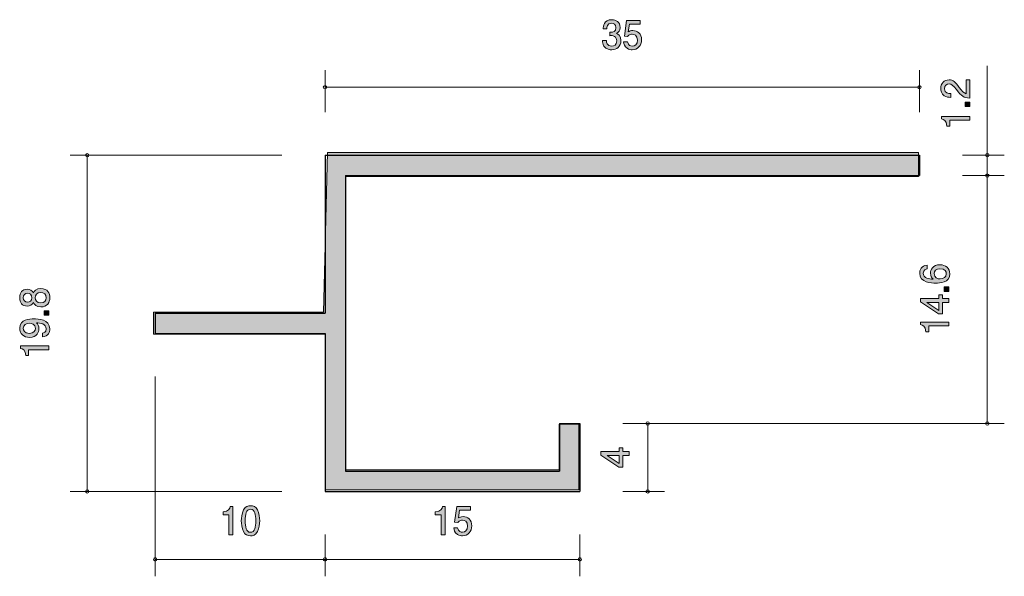
# Model space of a CAD drawing. Units: inches. Extents: x 62.9 to 120.9, y -146.1 to -113.3.
import ezdxf

# ---------------------------------------------------------------- set-up
doc = ezdxf.new("R2010")
doc.units = ezdxf.units.IN
doc.header["$MEASUREMENT"] = 0
doc.layers.add('_U+30EC_U+30A4_U+30E4_U+30FC 1', color=7, linetype='Continuous')

# ---------------------------------------------------------------- blocks, each defined once
blk = doc.blocks.new('block 2')
at = {"layer": '_U+30EC_U+30A4_U+30E4_U+30FC 1', "true_color": 0x221814}
h = blk.add_hatch(color=179, dxfattribs=at)
h.dxf.hatch_style = 2
edge = h.paths.add_edge_path()
edge.add_spline(control_points=[(97.764, -115.075), (97.665, -115.075), (97.438, -115.052), (97.308, -114.851), (97.231, -114.73), (97.227, -114.623), (97.222, -114.532), (97.222, -114.532), (97.451, -114.532), (97.451, -114.532), (97.453, -114.611), (97.465, -114.865), (97.759, -114.865), (97.903, -114.865), (98.061, -114.789), (98.061, -114.543), (98.061, -114.417), (98.022, -114.365), (97.989, -114.331), (97.911, -114.251), (97.79, -114.237), (97.733, -114.237), (97.713, -114.237), (97.676, -114.239), (97.647, -114.244), (97.647, -114.244), (97.647, -114.034), (97.647, -114.034), (97.687, -114.041), (97.731, -114.043), (97.737, -114.043), (97.806, -114.043), (98.013, -114.02), (98.013, -113.765), (98.013, -113.573), (97.876, -113.513), (97.762, -113.513), (97.487, -113.513), (97.478, -113.765), (97.473, -113.842), (97.473, -113.842), (97.262, -113.842), (97.262, -113.842), (97.271, -113.707), (97.299, -113.301), (97.775, -113.301), (98.008, -113.301), (98.259, -113.438), (98.259, -113.758), (98.259, -113.959), (98.16, -114.047), (98.057, -114.114), (98.12, -114.143), (98.31, -114.23), (98.31, -114.529), (98.31, -114.894), (98.052, -115.075), (97.764, -115.075)], knot_values=[0, 0, 0, 0, 1, 1, 1, 2, 2, 2, 3, 3, 3, 4, 4, 4, 5, 5, 5, 6, 6, 6, 7, 7, 7, 8, 8, 8, 9, 9, 9, 10, 10, 10, 11, 11, 11, 12, 12, 12, 13, 13, 13, 14, 14, 14, 15, 15, 15, 16, 16, 16, 17, 17, 17, 18, 18, 18, 19, 19, 19, 19], degree=3, periodic=1)
h = blk.add_hatch(color=179, dxfattribs=at)
h.dxf.hatch_style = 2
edge = h.paths.add_edge_path()
edge.add_spline(control_points=[(98.976, -115.075), (98.895, -115.075), (98.789, -115.056), (98.683, -114.988), (98.503, -114.869), (98.481, -114.728), (98.461, -114.611), (98.461, -114.611), (98.692, -114.611), (98.692, -114.611), (98.75, -114.826), (98.881, -114.858), (98.978, -114.858), (99.124, -114.858), (99.282, -114.751), (99.282, -114.499), (99.282, -114.223), (99.095, -114.148), (98.97, -114.148), (98.937, -114.148), (98.789, -114.148), (98.696, -114.287), (98.696, -114.287), (98.514, -114.267), (98.514, -114.267), (98.514, -114.267), (98.639, -113.354), (98.639, -113.354), (98.639, -113.354), (99.45, -113.354), (99.45, -113.354), (99.45, -113.354), (99.45, -113.564), (99.45, -113.564), (99.45, -113.564), (98.809, -113.564), (98.809, -113.564), (98.809, -113.564), (98.741, -114.02), (98.741, -114.02), (98.805, -113.984), (98.89, -113.94), (99.014, -113.94), (99.278, -113.94), (99.524, -114.141), (99.524, -114.479), (99.524, -114.821), (99.291, -115.075), (98.976, -115.075)], knot_values=[0, 0, 0, 0, 1, 1, 1, 2, 2, 2, 3, 3, 3, 4, 4, 4, 5, 5, 5, 6, 6, 6, 7, 7, 7, 8, 8, 8, 9, 9, 9, 10, 10, 10, 11, 11, 11, 12, 12, 12, 13, 13, 13, 14, 14, 14, 15, 15, 15, 16, 16, 16, 16], degree=3, periodic=1)
at = {"layer": '_U+30EC_U+30A4_U+30E4_U+30FC 1', "lineweight": 0}
for points, knots in [([(97.764, -115.075), (97.665, -115.075), (97.438, -115.052), (97.308, -114.851), (97.231, -114.73), (97.227, -114.623), (97.222, -114.532), (97.222, -114.532), (97.451, -114.532), (97.451, -114.532), (97.453, -114.611), (97.465, -114.865), (97.759, -114.865), (97.903, -114.865), (98.061, -114.789), (98.061, -114.543), (98.061, -114.417), (98.022, -114.365), (97.989, -114.331), (97.911, -114.251), (97.79, -114.237), (97.733, -114.237), (97.713, -114.237), (97.676, -114.239), (97.647, -114.244), (97.647, -114.244), (97.647, -114.034), (97.647, -114.034), (97.687, -114.041), (97.731, -114.043), (97.737, -114.043), (97.806, -114.043), (98.013, -114.02), (98.013, -113.765), (98.013, -113.573), (97.876, -113.513), (97.762, -113.513), (97.487, -113.513), (97.478, -113.765), (97.473, -113.842), (97.473, -113.842), (97.262, -113.842), (97.262, -113.842), (97.271, -113.707), (97.299, -113.301), (97.775, -113.301), (98.008, -113.301), (98.259, -113.438), (98.259, -113.758), (98.259, -113.959), (98.16, -114.047), (98.057, -114.114), (98.12, -114.143), (98.31, -114.23), (98.31, -114.529), (98.31, -114.894), (98.052, -115.075), (97.764, -115.075)], [0, 0, 0, 0, 1, 1, 1, 2, 2, 2, 3, 3, 3, 4, 4, 4, 5, 5, 5, 6, 6, 6, 7, 7, 7, 8, 8, 8, 9, 9, 9, 10, 10, 10, 11, 11, 11, 12, 12, 12, 13, 13, 13, 14, 14, 14, 15, 15, 15, 16, 16, 16, 17, 17, 17, 18, 18, 18, 19, 19, 19, 19]), ([(98.976, -115.075), (98.895, -115.075), (98.789, -115.056), (98.683, -114.988), (98.503, -114.869), (98.481, -114.728), (98.461, -114.611), (98.461, -114.611), (98.692, -114.611), (98.692, -114.611), (98.75, -114.826), (98.881, -114.858), (98.978, -114.858), (99.124, -114.858), (99.282, -114.751), (99.282, -114.499), (99.282, -114.223), (99.095, -114.148), (98.97, -114.148), (98.937, -114.148), (98.789, -114.148), (98.696, -114.287), (98.696, -114.287), (98.514, -114.267), (98.514, -114.267), (98.514, -114.267), (98.639, -113.354), (98.639, -113.354), (98.639, -113.354), (99.45, -113.354), (99.45, -113.354), (99.45, -113.354), (99.45, -113.564), (99.45, -113.564), (99.45, -113.564), (98.809, -113.564), (98.809, -113.564), (98.809, -113.564), (98.741, -114.02), (98.741, -114.02), (98.805, -113.984), (98.89, -113.94), (99.014, -113.94), (99.278, -113.94), (99.524, -114.141), (99.524, -114.479), (99.524, -114.821), (99.291, -115.075), (98.976, -115.075)], [0, 0, 0, 0, 1, 1, 1, 2, 2, 2, 3, 3, 3, 4, 4, 4, 5, 5, 5, 6, 6, 6, 7, 7, 7, 8, 8, 8, 9, 9, 9, 10, 10, 10, 11, 11, 11, 12, 12, 12, 13, 13, 13, 14, 14, 14, 15, 15, 15, 16, 16, 16, 16])]:
    blk.add_open_spline(points, degree=3, knots=knots, dxfattribs=at)
blk = doc.blocks.new('block 3')
at = {"layer": '_U+30EC_U+30A4_U+30E4_U+30FC 1', "true_color": 0x221814}
h = blk.add_hatch(color=179, dxfattribs=at)
h.dxf.hatch_style = 2
edge = h.paths.add_edge_path()
edge.add_spline(control_points=[(87.722, -143.643), (87.722, -143.643), (87.722, -142.452), (87.722, -142.452), (87.722, -142.452), (87.379, -142.452), (87.379, -142.452), (87.379, -142.452), (87.379, -142.292), (87.379, -142.292), (87.725, -142.276), (87.773, -142.101), (87.804, -141.977), (87.804, -141.977), (87.956, -141.977), (87.956, -141.977), (87.956, -141.977), (87.956, -143.643), (87.956, -143.643), (87.956, -143.643), (87.722, -143.643), (87.722, -143.643)], knot_values=[0, 0, 0, 0, 1, 1, 1, 2, 2, 2, 3, 3, 3, 4, 4, 4, 5, 5, 5, 6, 6, 6, 7, 7, 7, 7], degree=3, periodic=1)
h = blk.add_hatch(color=179, dxfattribs=at)
h.dxf.hatch_style = 2
edge = h.paths.add_edge_path()
edge.add_spline(control_points=[(88.976, -143.698), (88.895, -143.698), (88.789, -143.68), (88.684, -143.611), (88.503, -143.493), (88.481, -143.351), (88.461, -143.235), (88.461, -143.235), (88.693, -143.235), (88.693, -143.235), (88.75, -143.449), (88.882, -143.481), (88.979, -143.481), (89.124, -143.481), (89.282, -143.374), (89.282, -143.123), (89.282, -142.847), (89.095, -142.771), (88.97, -142.771), (88.937, -142.771), (88.789, -142.771), (88.697, -142.91), (88.697, -142.91), (88.514, -142.89), (88.514, -142.89), (88.514, -142.89), (88.64, -141.977), (88.64, -141.977), (88.64, -141.977), (89.45, -141.977), (89.45, -141.977), (89.45, -141.977), (89.45, -142.187), (89.45, -142.187), (89.45, -142.187), (88.809, -142.187), (88.809, -142.187), (88.809, -142.187), (88.741, -142.643), (88.741, -142.643), (88.805, -142.607), (88.891, -142.564), (89.014, -142.564), (89.278, -142.564), (89.525, -142.764), (89.525, -143.102), (89.525, -143.445), (89.291, -143.698), (88.976, -143.698)], knot_values=[0, 0, 0, 0, 1, 1, 1, 2, 2, 2, 3, 3, 3, 4, 4, 4, 5, 5, 5, 6, 6, 6, 7, 7, 7, 8, 8, 8, 9, 9, 9, 10, 10, 10, 11, 11, 11, 12, 12, 12, 13, 13, 13, 14, 14, 14, 15, 15, 15, 16, 16, 16, 16], degree=3, periodic=1)
at = {"layer": '_U+30EC_U+30A4_U+30E4_U+30FC 1', "lineweight": 0}
for points, knots in [([(87.722, -143.643), (87.722, -143.643), (87.722, -142.452), (87.722, -142.452), (87.722, -142.452), (87.379, -142.452), (87.379, -142.452), (87.379, -142.452), (87.379, -142.292), (87.379, -142.292), (87.725, -142.276), (87.773, -142.101), (87.804, -141.977), (87.804, -141.977), (87.956, -141.977), (87.956, -141.977), (87.956, -141.977), (87.956, -143.643), (87.956, -143.643), (87.956, -143.643), (87.722, -143.643), (87.722, -143.643)], [0, 0, 0, 0, 1, 1, 1, 2, 2, 2, 3, 3, 3, 4, 4, 4, 5, 5, 5, 6, 6, 6, 7, 7, 7, 7]), ([(88.976, -143.698), (88.895, -143.698), (88.789, -143.68), (88.684, -143.611), (88.503, -143.493), (88.481, -143.351), (88.461, -143.235), (88.461, -143.235), (88.693, -143.235), (88.693, -143.235), (88.75, -143.449), (88.882, -143.481), (88.979, -143.481), (89.124, -143.481), (89.282, -143.374), (89.282, -143.123), (89.282, -142.847), (89.095, -142.771), (88.97, -142.771), (88.937, -142.771), (88.789, -142.771), (88.697, -142.91), (88.697, -142.91), (88.514, -142.89), (88.514, -142.89), (88.514, -142.89), (88.64, -141.977), (88.64, -141.977), (88.64, -141.977), (89.45, -141.977), (89.45, -141.977), (89.45, -141.977), (89.45, -142.187), (89.45, -142.187), (89.45, -142.187), (88.809, -142.187), (88.809, -142.187), (88.809, -142.187), (88.741, -142.643), (88.741, -142.643), (88.805, -142.607), (88.891, -142.564), (89.014, -142.564), (89.278, -142.564), (89.525, -142.764), (89.525, -143.102), (89.525, -143.445), (89.291, -143.698), (88.976, -143.698)], [0, 0, 0, 0, 1, 1, 1, 2, 2, 2, 3, 3, 3, 4, 4, 4, 5, 5, 5, 6, 6, 6, 7, 7, 7, 8, 8, 8, 9, 9, 9, 10, 10, 10, 11, 11, 11, 12, 12, 12, 13, 13, 13, 14, 14, 14, 15, 15, 15, 16, 16, 16, 16])]:
    blk.add_open_spline(points, degree=3, knots=knots, dxfattribs=at)
blk = doc.blocks.new('block 4')
at = {"layer": '_U+30EC_U+30A4_U+30E4_U+30FC 1', "true_color": 0x221814}
h = blk.add_hatch(color=179, dxfattribs=at)
h.dxf.hatch_style = 2
edge = h.paths.add_edge_path()
edge.add_spline(control_points=[(64.677, -129.673), (64.677, -129.95), (64.529, -130.215), (64.152, -130.215), (63.876, -130.215), (63.773, -130.068), (63.707, -129.957), (63.643, -130.087), (63.52, -130.166), (63.347, -130.166), (63.05, -130.166), (62.904, -129.959), (62.904, -129.673), (62.904, -129.378), (63.059, -129.18), (63.347, -129.18), (63.52, -129.18), (63.643, -129.261), (63.707, -129.392), (63.762, -129.299), (63.865, -129.134), (64.148, -129.134), (64.552, -129.134), (64.677, -129.425), (64.677, -129.673)], knot_values=[0, 0, 0, 0, 1, 1, 1, 2, 2, 2, 3, 3, 3, 4, 4, 4, 5, 5, 5, 6, 6, 6, 7, 7, 7, 8, 8, 8, 8], degree=3, periodic=1)
edge = h.paths.add_edge_path()
edge.add_spline(control_points=[(63.111, -129.673), (63.111, -129.845), (63.214, -129.933), (63.36, -129.933), (63.493, -129.933), (63.621, -129.858), (63.621, -129.673), (63.621, -129.488), (63.493, -129.414), (63.36, -129.414), (63.214, -129.414), (63.111, -129.504), (63.111, -129.673)], knot_values=[0, 0, 0, 0, 1, 1, 1, 2, 2, 2, 3, 3, 3, 4, 4, 4, 4], degree=3, periodic=1)
edge = h.paths.add_edge_path()
edge.add_spline(control_points=[(63.823, -129.673), (63.823, -129.823), (63.917, -129.981), (64.136, -129.981), (64.357, -129.981), (64.467, -129.849), (64.467, -129.673), (64.467, -129.479), (64.335, -129.365), (64.143, -129.365), (63.903, -129.365), (63.823, -129.535), (63.823, -129.673)], knot_values=[0, 0, 0, 0, 1, 1, 1, 2, 2, 2, 3, 3, 3, 4, 4, 4, 4], degree=3, periodic=1)
h = blk.add_hatch(color=179, dxfattribs=at)
h.dxf.hatch_style = 2
h.paths.add_polyline_path([(64.622, -130.701), (64.351, -130.701), (64.351, -130.439), (64.622, -130.439)])
h = blk.add_hatch(color=179, dxfattribs=at)
h.dxf.hatch_style = 2
edge = h.paths.add_edge_path()
edge.add_spline(control_points=[(64.677, -131.51), (64.677, -131.691), (64.602, -131.946), (64.243, -131.986), (64.243, -131.986), (64.243, -131.764), (64.243, -131.764), (64.308, -131.753), (64.467, -131.72), (64.467, -131.508), (64.467, -131.204), (64.111, -131.165), (63.89, -131.151), (63.976, -131.246), (64.038, -131.317), (64.038, -131.506), (64.038, -131.693), (63.924, -132.008), (63.486, -132.008), (63.141, -132.008), (62.904, -131.801), (62.904, -131.471), (62.904, -130.936), (63.502, -130.925), (63.732, -130.925), (63.981, -130.925), (64.677, -130.945), (64.677, -131.51)], knot_values=[0, 0, 0, 0, 1, 1, 1, 2, 2, 2, 3, 3, 3, 4, 4, 4, 5, 5, 5, 6, 6, 6, 7, 7, 7, 8, 8, 8, 9, 9, 9, 9], degree=3, periodic=1)
edge = h.paths.add_edge_path()
edge.add_spline(control_points=[(63.111, -131.469), (63.111, -131.592), (63.173, -131.775), (63.481, -131.775), (63.725, -131.775), (63.828, -131.63), (63.828, -131.488), (63.828, -131.215), (63.602, -131.176), (63.477, -131.176), (63.287, -131.176), (63.111, -131.275), (63.111, -131.469)], knot_values=[0, 0, 0, 0, 1, 1, 1, 2, 2, 2, 3, 3, 3, 4, 4, 4, 4], degree=3, periodic=1)
h = blk.add_hatch(color=179, dxfattribs=at)
h.dxf.hatch_style = 2
edge = h.paths.add_edge_path()
edge.add_spline(control_points=[(64.622, -132.74), (64.622, -132.74), (63.431, -132.74), (63.431, -132.74), (63.431, -132.74), (63.431, -133.084), (63.431, -133.084), (63.431, -133.084), (63.271, -133.084), (63.271, -133.084), (63.255, -132.738), (63.079, -132.69), (62.956, -132.659), (62.956, -132.659), (62.956, -132.507), (62.956, -132.507), (62.956, -132.507), (64.622, -132.507), (64.622, -132.507), (64.622, -132.507), (64.622, -132.74), (64.622, -132.74)], knot_values=[0, 0, 0, 0, 1, 1, 1, 2, 2, 2, 3, 3, 3, 4, 4, 4, 5, 5, 5, 6, 6, 6, 7, 7, 7, 7], degree=3, periodic=1)
at = {"layer": '_U+30EC_U+30A4_U+30E4_U+30FC 1', "lineweight": 0}
blk.add_lwpolyline([(64.622, -130.701), (64.351, -130.701), (64.351, -130.439), (64.622, -130.439), (64.622, -130.701)], dxfattribs=at)
for points, knots in [([(64.677, -129.673), (64.677, -129.95), (64.529, -130.215), (64.152, -130.215), (63.876, -130.215), (63.773, -130.068), (63.707, -129.957), (63.643, -130.087), (63.52, -130.166), (63.347, -130.166), (63.05, -130.166), (62.904, -129.959), (62.904, -129.673), (62.904, -129.378), (63.059, -129.18), (63.347, -129.18), (63.52, -129.18), (63.643, -129.261), (63.707, -129.392), (63.762, -129.299), (63.865, -129.134), (64.148, -129.134), (64.552, -129.134), (64.677, -129.425), (64.677, -129.673)], [0, 0, 0, 0, 1, 1, 1, 2, 2, 2, 3, 3, 3, 4, 4, 4, 5, 5, 5, 6, 6, 6, 7, 7, 7, 8, 8, 8, 8]), ([(63.111, -129.673), (63.111, -129.845), (63.214, -129.933), (63.36, -129.933), (63.493, -129.933), (63.621, -129.858), (63.621, -129.673), (63.621, -129.488), (63.493, -129.414), (63.36, -129.414), (63.214, -129.414), (63.111, -129.504), (63.111, -129.673)], [0, 0, 0, 0, 1, 1, 1, 2, 2, 2, 3, 3, 3, 4, 4, 4, 4]), ([(63.823, -129.673), (63.823, -129.823), (63.917, -129.981), (64.136, -129.981), (64.357, -129.981), (64.467, -129.849), (64.467, -129.673), (64.467, -129.479), (64.335, -129.365), (64.143, -129.365), (63.903, -129.365), (63.823, -129.535), (63.823, -129.673)], [0, 0, 0, 0, 1, 1, 1, 2, 2, 2, 3, 3, 3, 4, 4, 4, 4]), ([(64.677, -131.51), (64.677, -131.691), (64.602, -131.946), (64.243, -131.986), (64.243, -131.986), (64.243, -131.764), (64.243, -131.764), (64.308, -131.753), (64.467, -131.72), (64.467, -131.508), (64.467, -131.204), (64.111, -131.165), (63.89, -131.151), (63.976, -131.246), (64.038, -131.317), (64.038, -131.506), (64.038, -131.693), (63.924, -132.008), (63.486, -132.008), (63.141, -132.008), (62.904, -131.801), (62.904, -131.471), (62.904, -130.936), (63.502, -130.925), (63.732, -130.925), (63.981, -130.925), (64.677, -130.945), (64.677, -131.51)], [0, 0, 0, 0, 1, 1, 1, 2, 2, 2, 3, 3, 3, 4, 4, 4, 5, 5, 5, 6, 6, 6, 7, 7, 7, 8, 8, 8, 9, 9, 9, 9]), ([(63.111, -131.469), (63.111, -131.592), (63.173, -131.775), (63.481, -131.775), (63.725, -131.775), (63.828, -131.63), (63.828, -131.488), (63.828, -131.215), (63.602, -131.176), (63.477, -131.176), (63.287, -131.176), (63.111, -131.275), (63.111, -131.469)], [0, 0, 0, 0, 1, 1, 1, 2, 2, 2, 3, 3, 3, 4, 4, 4, 4]), ([(64.622, -132.74), (64.622, -132.74), (63.431, -132.74), (63.431, -132.74), (63.431, -132.74), (63.431, -133.084), (63.431, -133.084), (63.431, -133.084), (63.271, -133.084), (63.271, -133.084), (63.255, -132.738), (63.079, -132.69), (62.956, -132.659), (62.956, -132.659), (62.956, -132.507), (62.956, -132.507), (62.956, -132.507), (64.622, -132.507), (64.622, -132.507), (64.622, -132.507), (64.622, -132.74), (64.622, -132.74)], [0, 0, 0, 0, 1, 1, 1, 2, 2, 2, 3, 3, 3, 4, 4, 4, 5, 5, 5, 6, 6, 6, 7, 7, 7, 7])]:
    blk.add_open_spline(points, degree=3, knots=knots, dxfattribs=at)
blk = doc.blocks.new('block 5')
at = {"layer": '_U+30EC_U+30A4_U+30E4_U+30FC 1', "true_color": 0x221814}
h = blk.add_hatch(color=179, dxfattribs=at)
h.dxf.hatch_style = 2
h.paths.add_polyline_path([(98.424, -138.736), (98.798, -138.736), (98.798, -138.963), (98.424, -138.963), (98.424, -139.645), (98.182, -139.645), (97.132, -138.938), (97.132, -138.736), (98.209, -138.736), (98.209, -138.52), (98.424, -138.52)])
h.paths.add_polyline_path([(97.502, -138.963), (98.209, -139.438), (98.209, -138.963)])
at = {"layer": '_U+30EC_U+30A4_U+30E4_U+30FC 1', "lineweight": 0}
for points in [[(98.424, -138.736), (98.798, -138.736), (98.798, -138.963), (98.424, -138.963), (98.424, -139.645), (98.182, -139.645), (97.132, -138.938), (97.132, -138.736), (98.209, -138.736), (98.209, -138.52), (98.424, -138.52), (98.424, -138.736)], [(97.502, -138.963), (98.209, -139.438), (98.209, -138.963), (97.502, -138.963)]]:
    blk.add_lwpolyline(points, dxfattribs=at)
blk = doc.blocks.new('block 6')
at = {"layer": '_U+30EC_U+30A4_U+30E4_U+30FC 1', "true_color": 0x221814}
h = blk.add_hatch(color=179, dxfattribs=at)
h.dxf.hatch_style = 2
edge = h.paths.add_edge_path()
edge.add_spline(control_points=[(117.677, -128.269), (117.677, -128.806), (117.079, -128.815), (116.849, -128.815), (116.6, -128.815), (115.902, -128.795), (115.902, -128.229), (115.902, -128.049), (115.977, -127.793), (116.335, -127.754), (116.335, -127.754), (116.335, -127.976), (116.335, -127.976), (116.274, -127.987), (116.114, -128.02), (116.114, -128.231), (116.114, -128.535), (116.468, -128.577), (116.689, -128.59), (116.604, -128.493), (116.541, -128.423), (116.541, -128.234), (116.541, -128.046), (116.657, -127.732), (117.095, -127.732), (117.44, -127.732), (117.677, -127.939), (117.677, -128.269)], knot_values=[0, 0, 0, 0, 1, 1, 1, 2, 2, 2, 3, 3, 3, 4, 4, 4, 5, 5, 5, 6, 6, 6, 7, 7, 7, 8, 8, 8, 9, 9, 9, 9], degree=3, periodic=1)
edge = h.paths.add_edge_path()
edge.add_spline(control_points=[(116.75, -128.251), (116.75, -128.524), (116.979, -128.564), (117.104, -128.564), (117.294, -128.564), (117.469, -128.465), (117.469, -128.273), (117.469, -128.148), (117.406, -127.965), (117.097, -127.965), (116.856, -127.965), (116.75, -128.11), (116.75, -128.251)], knot_values=[0, 0, 0, 0, 1, 1, 1, 2, 2, 2, 3, 3, 3, 4, 4, 4, 4], degree=3, periodic=1)
h = blk.add_hatch(color=179, dxfattribs=at)
h.dxf.hatch_style = 2
h.paths.add_polyline_path([(117.622, -129.301), (117.351, -129.301), (117.351, -129.039), (117.622, -129.039)])
h = blk.add_hatch(color=179, dxfattribs=at)
h.dxf.hatch_style = 2
h.paths.add_polyline_path([(117.248, -129.721), (117.622, -129.721), (117.622, -129.948), (117.248, -129.948), (117.248, -130.63), (117.006, -130.63), (115.956, -129.924), (115.956, -129.721), (117.034, -129.721), (117.034, -129.505), (117.248, -129.505)])
h.paths.add_polyline_path([(116.326, -129.948), (117.034, -130.423), (117.034, -129.948)])
h = blk.add_hatch(color=179, dxfattribs=at)
h.dxf.hatch_style = 2
edge = h.paths.add_edge_path()
edge.add_spline(control_points=[(117.622, -131.34), (117.622, -131.34), (116.431, -131.34), (116.431, -131.34), (116.431, -131.34), (116.431, -131.684), (116.431, -131.684), (116.431, -131.684), (116.271, -131.684), (116.271, -131.684), (116.255, -131.338), (116.079, -131.29), (115.956, -131.259), (115.956, -131.259), (115.956, -131.107), (115.956, -131.107), (115.956, -131.107), (117.622, -131.107), (117.622, -131.107), (117.622, -131.107), (117.622, -131.34), (117.622, -131.34)], knot_values=[0, 0, 0, 0, 1, 1, 1, 2, 2, 2, 3, 3, 3, 4, 4, 4, 5, 5, 5, 6, 6, 6, 7, 7, 7, 7], degree=3, periodic=1)
at = {"layer": '_U+30EC_U+30A4_U+30E4_U+30FC 1', "lineweight": 0}
for points in [[(117.622, -129.301), (117.351, -129.301), (117.351, -129.039), (117.622, -129.039), (117.622, -129.301)], [(117.248, -129.721), (117.622, -129.721), (117.622, -129.948), (117.248, -129.948), (117.248, -130.63), (117.006, -130.63), (115.956, -129.924), (115.956, -129.721), (117.034, -129.721), (117.034, -129.505), (117.248, -129.505), (117.248, -129.721)], [(116.326, -129.948), (117.034, -130.423), (117.034, -129.948), (116.326, -129.948)]]:
    blk.add_lwpolyline(points, dxfattribs=at)
for points, knots in [([(117.677, -128.269), (117.677, -128.806), (117.079, -128.815), (116.849, -128.815), (116.6, -128.815), (115.902, -128.795), (115.902, -128.229), (115.902, -128.049), (115.977, -127.793), (116.335, -127.754), (116.335, -127.754), (116.335, -127.976), (116.335, -127.976), (116.274, -127.987), (116.114, -128.02), (116.114, -128.231), (116.114, -128.535), (116.468, -128.577), (116.689, -128.59), (116.604, -128.493), (116.541, -128.423), (116.541, -128.234), (116.541, -128.046), (116.657, -127.732), (117.095, -127.732), (117.44, -127.732), (117.677, -127.939), (117.677, -128.269)], [0, 0, 0, 0, 1, 1, 1, 2, 2, 2, 3, 3, 3, 4, 4, 4, 5, 5, 5, 6, 6, 6, 7, 7, 7, 8, 8, 8, 9, 9, 9, 9]), ([(116.75, -128.251), (116.75, -128.524), (116.979, -128.564), (117.104, -128.564), (117.294, -128.564), (117.469, -128.465), (117.469, -128.273), (117.469, -128.148), (117.406, -127.965), (117.097, -127.965), (116.856, -127.965), (116.75, -128.11), (116.75, -128.251)], [0, 0, 0, 0, 1, 1, 1, 2, 2, 2, 3, 3, 3, 4, 4, 4, 4]), ([(117.622, -131.34), (117.622, -131.34), (116.431, -131.34), (116.431, -131.34), (116.431, -131.34), (116.431, -131.684), (116.431, -131.684), (116.431, -131.684), (116.271, -131.684), (116.271, -131.684), (116.255, -131.338), (116.079, -131.29), (115.956, -131.259), (115.956, -131.259), (115.956, -131.107), (115.956, -131.107), (115.956, -131.107), (117.622, -131.107), (117.622, -131.107), (117.622, -131.107), (117.622, -131.34), (117.622, -131.34)], [0, 0, 0, 0, 1, 1, 1, 2, 2, 2, 3, 3, 3, 4, 4, 4, 5, 5, 5, 6, 6, 6, 7, 7, 7, 7])]:
    blk.add_open_spline(points, degree=3, knots=knots, dxfattribs=at)
blk = doc.blocks.new('block 7')
at = {"layer": '_U+30EC_U+30A4_U+30E4_U+30FC 1', "true_color": 0x221814}
h = blk.add_hatch(color=179, dxfattribs=at)
h.dxf.hatch_style = 2
edge = h.paths.add_edge_path()
edge.add_spline(control_points=[(75.222, -143.643), (75.222, -143.643), (75.222, -142.452), (75.222, -142.452), (75.222, -142.452), (74.879, -142.452), (74.879, -142.452), (74.879, -142.452), (74.879, -142.292), (74.879, -142.292), (75.224, -142.276), (75.273, -142.101), (75.304, -141.977), (75.304, -141.977), (75.456, -141.977), (75.456, -141.977), (75.456, -141.977), (75.456, -143.643), (75.456, -143.643), (75.456, -143.643), (75.222, -143.643), (75.222, -143.643)], knot_values=[0, 0, 0, 0, 1, 1, 1, 2, 2, 2, 3, 3, 3, 4, 4, 4, 5, 5, 5, 6, 6, 6, 7, 7, 7, 7], degree=3, periodic=1)
h = blk.add_hatch(color=179, dxfattribs=at)
h.dxf.hatch_style = 2
edge = h.paths.add_edge_path()
edge.add_spline(control_points=[(76.91, -143.452), (76.798, -143.677), (76.617, -143.698), (76.496, -143.698), (76.329, -143.698), (76.181, -143.648), (76.082, -143.452), (75.974, -143.242), (75.955, -142.986), (75.955, -142.81), (75.955, -142.655), (75.972, -142.383), (76.082, -142.169), (76.194, -141.95), (76.362, -141.925), (76.496, -141.925), (76.661, -141.925), (76.811, -141.972), (76.91, -142.169), (77.014, -142.376), (77.038, -142.623), (77.038, -142.81), (77.038, -142.995), (77.016, -143.244), (76.91, -143.452)], knot_values=[0, 0, 0, 0, 1, 1, 1, 2, 2, 2, 3, 3, 3, 4, 4, 4, 5, 5, 5, 6, 6, 6, 7, 7, 7, 8, 8, 8, 8], degree=3, periodic=1)
edge = h.paths.add_edge_path()
edge.add_spline(control_points=[(76.496, -142.132), (76.236, -142.132), (76.188, -142.438), (76.188, -142.81), (76.188, -143.155), (76.225, -143.488), (76.496, -143.488), (76.754, -143.488), (76.804, -143.184), (76.804, -142.81), (76.804, -142.466), (76.765, -142.132), (76.496, -142.132)], knot_values=[0, 0, 0, 0, 1, 1, 1, 2, 2, 2, 3, 3, 3, 4, 4, 4, 4], degree=3, periodic=1)
at = {"layer": '_U+30EC_U+30A4_U+30E4_U+30FC 1', "lineweight": 0}
for points, knots in [([(75.222, -143.643), (75.222, -143.643), (75.222, -142.452), (75.222, -142.452), (75.222, -142.452), (74.879, -142.452), (74.879, -142.452), (74.879, -142.452), (74.879, -142.292), (74.879, -142.292), (75.224, -142.276), (75.273, -142.101), (75.304, -141.977), (75.304, -141.977), (75.456, -141.977), (75.456, -141.977), (75.456, -141.977), (75.456, -143.643), (75.456, -143.643), (75.456, -143.643), (75.222, -143.643), (75.222, -143.643)], [0, 0, 0, 0, 1, 1, 1, 2, 2, 2, 3, 3, 3, 4, 4, 4, 5, 5, 5, 6, 6, 6, 7, 7, 7, 7]), ([(76.91, -143.452), (76.798, -143.677), (76.617, -143.698), (76.496, -143.698), (76.329, -143.698), (76.181, -143.648), (76.082, -143.452), (75.974, -143.242), (75.955, -142.986), (75.955, -142.81), (75.955, -142.655), (75.972, -142.383), (76.082, -142.169), (76.194, -141.95), (76.362, -141.925), (76.496, -141.925), (76.661, -141.925), (76.811, -141.972), (76.91, -142.169), (77.014, -142.376), (77.038, -142.623), (77.038, -142.81), (77.038, -142.995), (77.016, -143.244), (76.91, -143.452)], [0, 0, 0, 0, 1, 1, 1, 2, 2, 2, 3, 3, 3, 4, 4, 4, 5, 5, 5, 6, 6, 6, 7, 7, 7, 8, 8, 8, 8]), ([(76.496, -142.132), (76.236, -142.132), (76.188, -142.438), (76.188, -142.81), (76.188, -143.155), (76.225, -143.488), (76.496, -143.488), (76.754, -143.488), (76.804, -143.184), (76.804, -142.81), (76.804, -142.466), (76.765, -142.132), (76.496, -142.132)], [0, 0, 0, 0, 1, 1, 1, 2, 2, 2, 3, 3, 3, 4, 4, 4, 4])]:
    blk.add_open_spline(points, degree=3, knots=knots, dxfattribs=at)
blk = doc.blocks.new('block 8')
at = {"layer": '_U+30EC_U+30A4_U+30E4_U+30FC 1', "true_color": 0x221814}
h = blk.add_hatch(color=179, dxfattribs=at)
h.dxf.hatch_style = 2
edge = h.paths.add_edge_path()
edge.add_spline(control_points=[(118.23, -117.288), (118.401, -117.514), (118.481, -117.611), (118.636, -117.662), (118.636, -117.662), (118.636, -116.852), (118.636, -116.852), (118.636, -116.852), (118.858, -116.852), (118.858, -116.852), (118.858, -116.852), (118.858, -117.922), (118.858, -117.922), (118.472, -117.889), (118.388, -117.821), (118.066, -117.42), (117.851, -117.153), (117.778, -117.085), (117.63, -117.085), (117.502, -117.085), (117.361, -117.16), (117.361, -117.365), (117.361, -117.636), (117.609, -117.644), (117.735, -117.649), (117.735, -117.649), (117.735, -117.882), (117.735, -117.882), (117.598, -117.873), (117.477, -117.862), (117.349, -117.779), (117.176, -117.664), (117.139, -117.47), (117.139, -117.349), (117.139, -117.061), (117.338, -116.845), (117.632, -116.845), (117.879, -116.845), (117.986, -116.966), (118.23, -117.288)], knot_values=[0, 0, 0, 0, 1, 1, 1, 2, 2, 2, 3, 3, 3, 4, 4, 4, 5, 5, 5, 6, 6, 6, 7, 7, 7, 8, 8, 8, 9, 9, 9, 10, 10, 10, 11, 11, 11, 12, 12, 12, 13, 13, 13, 13], degree=3, periodic=1)
h = blk.add_hatch(color=179, dxfattribs=at)
h.dxf.hatch_style = 2
h.paths.add_polyline_path([(118.858, -118.412), (118.586, -118.412), (118.586, -118.15), (118.858, -118.15)])
h = blk.add_hatch(color=179, dxfattribs=at)
h.dxf.hatch_style = 2
edge = h.paths.add_edge_path()
edge.add_spline(control_points=[(118.858, -119.228), (118.858, -119.228), (117.667, -119.228), (117.667, -119.228), (117.667, -119.228), (117.667, -119.572), (117.667, -119.572), (117.667, -119.572), (117.507, -119.572), (117.507, -119.572), (117.491, -119.226), (117.315, -119.178), (117.192, -119.147), (117.192, -119.147), (117.192, -118.995), (117.192, -118.995), (117.192, -118.995), (118.858, -118.995), (118.858, -118.995), (118.858, -118.995), (118.858, -119.228), (118.858, -119.228)], knot_values=[0, 0, 0, 0, 1, 1, 1, 2, 2, 2, 3, 3, 3, 4, 4, 4, 5, 5, 5, 6, 6, 6, 7, 7, 7, 7], degree=3, periodic=1)
at = {"layer": '_U+30EC_U+30A4_U+30E4_U+30FC 1', "lineweight": 0}
blk.add_lwpolyline([(118.858, -118.412), (118.586, -118.412), (118.586, -118.15), (118.858, -118.15), (118.858, -118.412)], dxfattribs=at)
for points, knots in [([(118.23, -117.288), (118.401, -117.514), (118.481, -117.611), (118.636, -117.662), (118.636, -117.662), (118.636, -116.852), (118.636, -116.852), (118.636, -116.852), (118.858, -116.852), (118.858, -116.852), (118.858, -116.852), (118.858, -117.922), (118.858, -117.922), (118.472, -117.889), (118.388, -117.821), (118.066, -117.42), (117.851, -117.153), (117.778, -117.085), (117.63, -117.085), (117.502, -117.085), (117.361, -117.16), (117.361, -117.365), (117.361, -117.636), (117.609, -117.644), (117.735, -117.649), (117.735, -117.649), (117.735, -117.882), (117.735, -117.882), (117.598, -117.873), (117.477, -117.862), (117.349, -117.779), (117.176, -117.664), (117.139, -117.47), (117.139, -117.349), (117.139, -117.061), (117.338, -116.845), (117.632, -116.845), (117.879, -116.845), (117.986, -116.966), (118.23, -117.288)], [0, 0, 0, 0, 1, 1, 1, 2, 2, 2, 3, 3, 3, 4, 4, 4, 5, 5, 5, 6, 6, 6, 7, 7, 7, 8, 8, 8, 9, 9, 9, 10, 10, 10, 11, 11, 11, 12, 12, 12, 13, 13, 13, 13]), ([(118.858, -119.228), (118.858, -119.228), (117.667, -119.228), (117.667, -119.228), (117.667, -119.228), (117.667, -119.572), (117.667, -119.572), (117.667, -119.572), (117.507, -119.572), (117.507, -119.572), (117.491, -119.226), (117.315, -119.178), (117.192, -119.147), (117.192, -119.147), (117.192, -118.995), (117.192, -118.995), (117.192, -118.995), (118.858, -118.995), (118.858, -118.995), (118.858, -118.995), (118.858, -119.228), (118.858, -119.228)], [0, 0, 0, 0, 1, 1, 1, 2, 2, 2, 3, 3, 3, 4, 4, 4, 5, 5, 5, 6, 6, 6, 7, 7, 7, 7])]:
    blk.add_open_spline(points, degree=3, knots=knots, dxfattribs=at)

msp = doc.modelspace()

# ---------------------------------------------------------------- hatches: boundary and pattern name
at = {"layer": '_U+30EC_U+30A4_U+30E4_U+30FC 1', "true_color": 0x999999}
h = msp.add_hatch(color=253, dxfattribs=at)
h.dxf.hatch_style = 2
h.paths.add_polyline_path([(81.021, -121.12), (115.829, -121.12), (115.829, -122.532), (82.08, -122.532), (82.08, -139.818), (94.662, -139.818), (94.662, -137.113), (95.838, -137.113), (95.838, -140.994), (80.904, -140.994), (80.904, -131.821), (70.791, -131.821), (70.791, -130.528), (80.786, -130.528)])

# ---------------------------------------------------------------- linework, layer by layer
at = {"layer": '_U+30EC_U+30A4_U+30E4_U+30FC 1', "color": 179, "lineweight": 9, "true_color": 0x221814}
for points in [[(80.884, -118.742), (80.884, -116.282)], [(115.884, -118.742), (115.884, -116.282)], [(119.884, -121.281), (119.884, -116.024)], [(80.884, -117.282), (115.884, -117.282)], [(78.344, -121.282), (65.884, -121.282)], [(66.884, -121.282), (66.884, -141.082)], [(118.424, -121.281), (120.885, -121.281)], [(119.884, -121.281), (119.884, -122.482)], [(118.424, -122.482), (120.884, -122.482)], [(119.884, -122.482), (119.884, -137.082)], [(70.884, -134.322), (70.884, -146.082)], [(98.424, -137.082), (100.884, -137.082)], [(98.424, -137.082), (120.884, -137.082)], [(99.884, -137.082), (99.884, -141.082)], [(78.344, -141.082), (65.884, -141.082)], [(98.424, -141.082), (100.884, -141.082)], [(80.884, -143.622), (80.884, -146.082)], [(95.884, -143.622), (95.884, -146.082)], [(80.884, -145.082), (70.884, -145.082)], [(80.884, -145.082), (95.884, -145.082)]]:
    msp.add_lwpolyline(points, dxfattribs=at)
at = {"layer": '_U+30EC_U+30A4_U+30E4_U+30FC 1', "lineweight": 0}
msp.add_lwpolyline([(81.021, -121.12), (115.829, -121.12), (115.829, -122.532), (82.08, -122.532), (82.08, -139.818), (94.662, -139.818), (94.662, -137.113), (95.838, -137.113), (95.838, -140.994), (80.904, -140.994), (80.904, -131.821), (70.791, -131.821), (70.791, -130.528), (80.786, -130.528), (81.021, -121.12)], dxfattribs=at)
at = {"layer": '_U+30EC_U+30A4_U+30E4_U+30FC 1', "color": 179, "lineweight": 25, "true_color": 0x221814}
for points in [[(80.884, -121.282), (80.884, -130.582)], [(80.884, -121.282), (115.884, -121.282)], [(115.884, -121.282), (115.884, -122.482)], [(82.084, -122.482), (82.084, -139.882)], [(82.084, -122.482), (115.884, -122.482)], [(70.884, -130.582), (70.884, -131.782)], [(70.884, -130.582), (80.884, -130.582)], [(70.884, -131.782), (80.884, -131.782)], [(80.884, -131.782), (80.884, -141.082)], [(94.684, -137.082), (95.884, -137.082)], [(94.684, -137.082), (94.684, -139.882)], [(95.884, -137.082), (95.884, -141.082)], [(82.084, -139.882), (94.684, -139.882)], [(80.884, -141.082), (95.884, -141.082)]]:
    msp.add_lwpolyline(points, dxfattribs=at)
at = {"layer": '_U+30EC_U+30A4_U+30E4_U+30FC 1', "color": 179, "lineweight": 9, "true_color": 0x221814}
for points in [[(80.984, -117.282), (80.984, -117.227), (80.939, -117.182), (80.884, -117.182), (80.829, -117.182), (80.784, -117.227), (80.784, -117.282), (80.784, -117.337), (80.829, -117.382), (80.884, -117.382), (80.939, -117.382), (80.984, -117.337), (80.984, -117.282)], [(115.984, -117.282), (115.984, -117.227), (115.94, -117.182), (115.884, -117.182), (115.829, -117.182), (115.784, -117.227), (115.784, -117.282), (115.784, -117.337), (115.829, -117.382), (115.884, -117.382), (115.94, -117.382), (115.984, -117.337), (115.984, -117.282)], [(66.984, -121.282), (66.984, -121.227), (66.939, -121.182), (66.884, -121.182), (66.829, -121.182), (66.784, -121.227), (66.784, -121.282), (66.784, -121.337), (66.829, -121.382), (66.884, -121.382), (66.939, -121.382), (66.984, -121.337), (66.984, -121.282)], [(119.984, -121.281), (119.984, -121.226), (119.939, -121.182), (119.884, -121.182), (119.829, -121.182), (119.784, -121.226), (119.784, -121.281), (119.784, -121.337), (119.829, -121.382), (119.884, -121.382), (119.939, -121.382), (119.984, -121.337), (119.984, -121.281)], [(119.984, -122.482), (119.984, -122.427), (119.939, -122.382), (119.884, -122.382), (119.829, -122.382), (119.784, -122.427), (119.784, -122.482), (119.784, -122.537), (119.829, -122.582), (119.884, -122.582), (119.939, -122.582), (119.984, -122.537), (119.984, -122.482)], [(99.984, -137.082), (99.984, -137.027), (99.939, -136.982), (99.884, -136.982), (99.829, -136.982), (99.784, -137.027), (99.784, -137.082), (99.784, -137.137), (99.829, -137.182), (99.884, -137.182), (99.939, -137.182), (99.984, -137.137), (99.984, -137.082)], [(119.984, -137.082), (119.984, -137.027), (119.939, -136.982), (119.884, -136.982), (119.829, -136.982), (119.784, -137.027), (119.784, -137.082), (119.784, -137.137), (119.829, -137.182), (119.884, -137.182), (119.939, -137.182), (119.984, -137.137), (119.984, -137.082)], [(66.984, -141.082), (66.984, -141.026), (66.939, -140.982), (66.884, -140.982), (66.829, -140.982), (66.784, -141.026), (66.784, -141.082), (66.784, -141.137), (66.829, -141.182), (66.884, -141.182), (66.939, -141.182), (66.984, -141.137), (66.984, -141.082)], [(99.984, -141.082), (99.984, -141.026), (99.939, -140.982), (99.884, -140.982), (99.829, -140.982), (99.784, -141.026), (99.784, -141.082), (99.784, -141.137), (99.829, -141.182), (99.884, -141.182), (99.939, -141.182), (99.984, -141.137), (99.984, -141.082)], [(70.984, -145.082), (70.984, -145.026), (70.939, -144.982), (70.884, -144.982), (70.829, -144.982), (70.784, -145.026), (70.784, -145.082), (70.784, -145.137), (70.829, -145.182), (70.884, -145.182), (70.939, -145.182), (70.984, -145.137), (70.984, -145.082)], [(80.984, -145.082), (80.984, -145.026), (80.939, -144.982), (80.884, -144.982), (80.829, -144.982), (80.784, -145.026), (80.784, -145.082), (80.784, -145.137), (80.829, -145.182), (80.884, -145.182), (80.939, -145.182), (80.984, -145.137), (80.984, -145.082)], [(95.984, -145.082), (95.984, -145.026), (95.939, -144.982), (95.884, -144.982), (95.829, -144.982), (95.784, -145.026), (95.784, -145.082), (95.784, -145.137), (95.829, -145.182), (95.884, -145.182), (95.939, -145.182), (95.984, -145.137), (95.984, -145.082)]]:
    msp.add_open_spline(points, degree=3, knots=[0, 0, 0, 0, 1, 1, 1, 2, 2, 2, 3, 3, 3, 4, 4, 4, 4], dxfattribs=at)

# ---------------------------------------------------------------- block references
at = {"layer": '_U+30EC_U+30A4_U+30E4_U+30FC 1'}
for name in ['block 2', 'block 8', 'block 6', 'block 4', 'block 5', 'block 7', 'block 3']:
    msp.add_blockref(name, (0, 0), dxfattribs=at)

doc.saveas('drawing.dxf')
